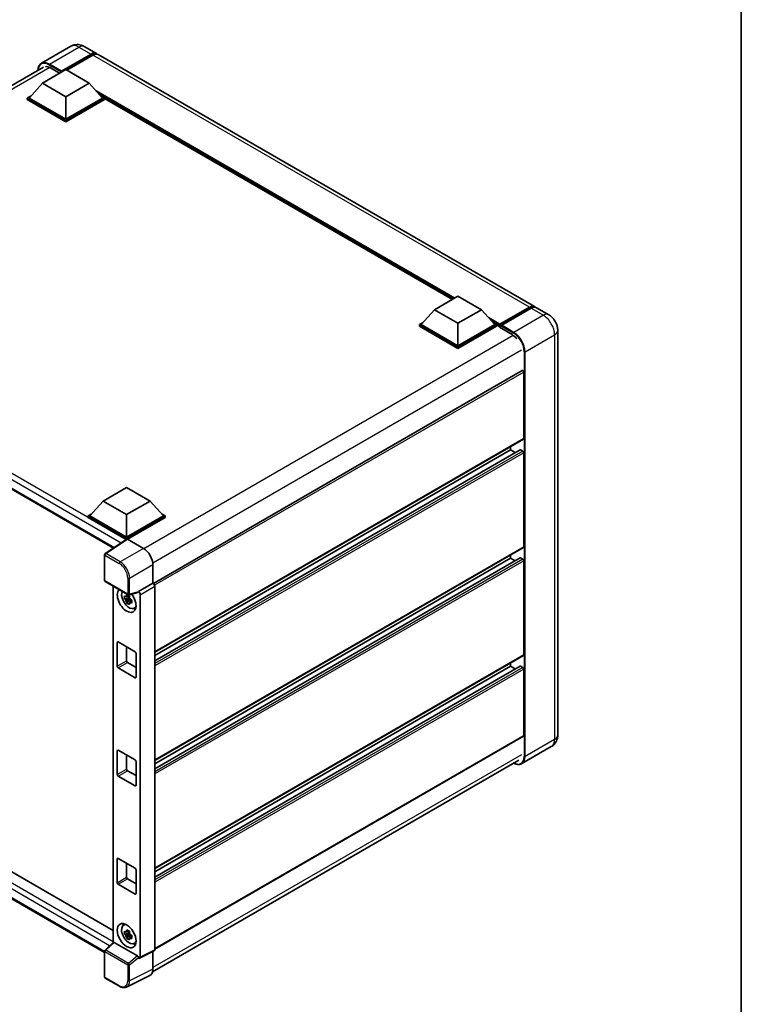
# Model space of a CAD drawing. Units: millimetres. Extents: x 2 to 8870, y 14 to 1138.
# Drawn here: x 971 to 1175, y 186 to 464 of the extents above; entities that cross this region are included whole.
import ezdxf

# ---------------------------------------------------------------- set-up
doc = ezdxf.new("R2010")
doc.units = ezdxf.units.MM
for name, color, linetype, lineweight in [('Border (ISO)', 7, 'Continuous', 35), ('Visible (ISO)', 7, 'Continuous', 35), ('Visible Narrow (ISO)', 7, 'Continuous', 25)]:
    doc.layers.add(name, color=color, linetype=linetype, lineweight=lineweight)

# ---------------------------------------------------------------- blocks, each defined once
blk = doc.blocks.new('図面枠 tk図枠')
at = {"layer": 'Border (ISO)'}
blk.add_line((405.5, 289), (405.5, 8), dxfattribs=at)

msp = doc.modelspace()

# ---------------------------------------------------------------- linework, layer by layer
at = {"layer": 'Visible (ISO)'}
for p, q in [((985.5697, 456.8927), (977.217, 452.0703)), ((982.7816, 449.5969), (991.2669, 454.4959)), ((982.9142, 449.8572), (991.2669, 454.6796)), ((991.7972, 454.3735), (984.3991, 450.1022)), ((989.3197, 456.8184), (992.7669, 454.8282)), ((1116.8641, 383.1807), (993.2972, 454.522)), ((873.9157, 390.9771), (977.7795, 450.9429)), ((977.4783, 446.4432), (984.1074, 450.2706)), ((979.7322, 450.7758), (982.3573, 449.2601)), ((982.7816, 449.5969), (982.7816, 449.6276)), ((982.8612, 449.551), (982.7816, 449.5969)), ((984.1074, 450.2706), (990.7366, 446.4432)), ((977.4783, 446.4432), (973.713, 442.2179)), ((984.1074, 442.6159), (977.4783, 446.4432)), ((990.7366, 446.4432), (984.1074, 442.6159)), ((990.7366, 446.4432), (994.5019, 442.2179)), ((973.1826, 442.2179), (974.275, 442.8485)), ((973.1826, 441.7892), (973.1826, 442.2179)), ((984.1074, 435.9104), (973.1826, 442.2179)), ((984.1074, 435.4818), (973.1826, 441.7892)), ((984.1074, 436.2166), (973.713, 442.2179)), ((984.1074, 442.6159), (984.1074, 436.2166)), ((994.5019, 442.2179), (984.1074, 436.2166)), ((995.0322, 442.2179), (984.1074, 435.9104)), ((995.0322, 441.7892), (984.1074, 435.4818)), ((993.9399, 442.8485), (995.0322, 442.2179)), ((995.0322, 441.7892), (995.0322, 442.2179)), ((1093.5638, 385.2344), (995.0322, 442.1217)), ((984.1074, 435.4818), (984.1074, 435.9104)), ((1088.5294, 382.3278), (1095.1586, 386.1552)), ((1095.1586, 386.1552), (1101.7877, 382.3278)), ((878.9373, 383.3591), (997.6002, 314.849)), ((1088.5294, 382.3278), (1084.7641, 378.1025)), ((1095.1586, 378.5005), (1088.5294, 382.3278)), ((1101.7877, 382.3278), (1095.1586, 378.5005)), ((1101.7877, 382.3278), (1105.553, 378.1025)), ((1106.9177, 377.8821), (1115.403, 382.7811)), ((1107.0379, 378.2249), (1115.3641, 383.0321)), ((1115.8945, 382.7259), (1107.5418, 377.9034)), ((1120.8416, 380.8843), (1117.3945, 382.8745)), ((1084.2338, 378.1025), (1085.3261, 378.7331)), ((1084.2338, 377.6738), (1084.2338, 378.1025)), ((1095.1586, 371.795), (1084.2338, 378.1025)), ((1095.1586, 371.3664), (1084.2338, 377.6738)), ((1095.1586, 372.1012), (1084.7641, 378.1025)), ((1095.1586, 378.5005), (1095.1586, 372.1012)), ((1105.553, 378.1025), (1095.1586, 372.1012)), ((1106.0834, 378.1025), (1095.1586, 371.795)), ((1106.0834, 377.6738), (1095.1586, 371.3664)), ((1104.991, 378.7331), (1106.0834, 378.1025)), ((1106.0834, 377.6738), (1106.0834, 378.1025)), ((1106.8788, 377.547), (1106.0834, 378.0063)), ((1106.8788, 377.6738), (1106.8788, 377.9494)), ((1106.8788, 377.3676), (1106.8788, 377.7963)), ((1106.8788, 377.3676), (1110.4586, 375.3009)), ((1107.4092, 377.6432), (1107.0114, 377.8728)), ((1107.4092, 377.6738), (1107.4092, 377.6432)), ((1123.4023, 376.4491), (1123.4023, 261.9354)), ((1095.1586, 371.3664), (1095.1586, 371.795)), ((1113.3205, 365.1387), (1008.9051, 304.8545)), ((1113.7731, 345.8304), (1113.7731, 364.6609)), ((1113.6955, 345.6588), (1009.2981, 285.3849)), ((1110.0608, 342.6155), (1110.0608, 343.5603)), ((1112.7591, 342.6879), (1009.2981, 282.9546)), ((1110.0608, 342.6155), (1009.2981, 284.4401)), ((1111.3473, 341.8728), (1110.0608, 342.6155)), ((1113.508, 342.3093), (1112.8716, 342.6767)), ((1113.7731, 315.2118), (1113.7731, 341.85)), ((994.714, 328.1635), (1001.3432, 331.9908)), ((1001.3432, 331.9908), (1007.9723, 328.1635)), ((994.714, 328.1635), (990.9487, 323.9381)), ((1001.3432, 324.3362), (994.714, 328.1635)), ((1007.9723, 328.1635), (1001.3432, 324.3362)), ((1007.9723, 328.1635), (1011.7376, 323.9381)), ((990.4184, 323.9381), (991.5107, 324.5688)), ((990.4184, 323.5095), (990.4184, 323.9381)), ((1001.3432, 317.6307), (990.4184, 323.9381)), ((1001.2456, 317.2583), (990.4184, 323.5095)), ((1001.3432, 317.9369), (990.9487, 323.9381)), ((1001.3432, 324.3362), (1001.3432, 317.9369)), ((1011.7376, 323.9381), (1001.3432, 317.9369)), ((1012.268, 323.9381), (1001.3432, 317.6307)), ((1012.268, 323.5095), (1001.6083, 317.3551)), ((1011.1756, 324.5688), (1012.268, 323.9381)), ((1012.268, 323.5095), (1012.268, 323.9381)), ((1001.4143, 317.3698), (995.26, 313.3023)), ((1001.2456, 317.2583), (1001.2106, 317.2786)), ((1001.2106, 317.2352), (1001.2106, 317.2786)), ((1001.3432, 317.3228), (1001.3432, 317.6307)), ((1001.6082, 317.3552), (1006.1177, 314.7516)), ((1113.6955, 315.0402), (1009.2981, 254.7663)), ((995.0918, 305.6952), (995.0918, 312.9895)), ((1110.0608, 311.9969), (1110.0608, 312.9417)), ((1008.7678, 310.1616), (1008.7678, 304.9546)), ((1112.7591, 312.0692), (1009.2981, 252.336)), ((1110.0608, 311.9969), (1009.2981, 253.8215)), ((1111.3473, 311.2541), (1110.0608, 311.9969)), ((1113.508, 311.6907), (1112.8716, 312.0581)), ((1113.7731, 284.5932), (1113.7731, 311.2314)), ((995.2793, 305.3704), (1001.7288, 301.6468)), ((997.5046, 304.0856), (997.5046, 203.1698)), ((1008.7678, 304.9546), (1004.6514, 302.578)), ((1008.7678, 304.9546), (1008.7681, 304.9544)), ((1009.2981, 304.0364), (1009.2981, 201.1571)), ((1002.0708, 301.3534), (1001.6922, 301.1349)), ((1004.539, 302.2471), (1002.0081, 301.608)), ((1002.1245, 301.1609), (1002.1245, 301.3242)), ((1004.6514, 302.578), (1004.6517, 302.5778)), ((1004.6514, 302.4393), (1004.6514, 302.578)), ((1005.1817, 301.6598), (1005.1817, 199.1013)), ((1002.1245, 300.7762), (1000.7005, 300.477)), ((1001.3867, 299.2883), (1002.3579, 300.3719)), ((1001.6922, 300.2571), (1002.2969, 300.6062)), ((1002.1245, 300.7762), (1002.1245, 300.8584)), ((1002.2288, 300.716), (1002.1245, 300.7762)), ((1002.3579, 300.3719), (1002.3579, 300.4924)), ((1002.3579, 300.3719), (1002.4291, 300.3308)), ((1002.8309, 300.0368), (1002.4524, 299.8183)), ((1002.6911, 300.1796), (1002.8324, 300.0979)), ((1003.4374, 297.8061), (1003.9578, 298.0365)), ((998.6915, 281.3782), (998.6915, 288.1143)), ((998.9567, 288.2674), (1003.7296, 285.5118)), ((1001.3432, 286.8896), (1001.3432, 282.9092)), ((1003.9948, 285.0525), (1003.9948, 278.3164)), ((1113.6955, 284.4215), (1009.2981, 224.1477)), ((1001.6083, 282.4499), (1003.9948, 281.0721)), ((1110.0608, 281.3782), (1110.0608, 282.3231)), ((1003.7296, 278.1633), (998.9567, 280.919)), ((1112.7591, 281.4506), (1009.2981, 221.7174)), ((1110.0608, 281.3782), (1009.2981, 223.2029)), ((1111.3473, 280.6355), (1110.0608, 281.3782)), ((1113.508, 281.0721), (1112.8716, 281.4395)), ((1113.7731, 261.7823), (1113.7731, 280.6128)), ((882.1515, 273.1878), (997.5046, 206.5886)), ((995.0918, 200.4058), (878.9373, 267.4676)), ((1113.6955, 261.6107), (1009.2981, 201.3368)), ((998.6915, 250.7596), (998.6915, 257.4957)), ((998.9567, 257.6488), (1003.7296, 254.8931)), ((1121.5916, 258.6507), (1113.2389, 253.8282)), ((1001.3432, 256.271), (1001.3432, 252.2906)), ((1003.9948, 254.4339), (1003.9948, 247.6978)), ((1008.6799, 194.9132), (1112.4112, 254.8025)), ((1001.6083, 251.8313), (1003.9948, 250.4534)), ((1003.7296, 247.5447), (998.9567, 250.3003)), ((998.6915, 220.141), (998.6915, 226.8771)), ((998.9567, 227.0302), (1003.7296, 224.2745)), ((1001.3432, 225.6523), (1001.3432, 221.6719)), ((1003.9948, 223.8152), (1003.9948, 217.0791)), ((1001.6083, 221.2126), (1003.9948, 219.8348)), ((1003.7296, 216.926), (998.9567, 219.6817)), ((1000.4422, 208.0762), (1000.9019, 208.4118)), ((1002.0708, 206.4357), (1001.6922, 206.2171)), ((1002.1245, 206.2432), (1002.1245, 206.4064)), ((1002.1245, 205.8585), (1000.7005, 205.5592)), ((1001.3867, 204.3706), (1002.3579, 205.4542)), ((1001.6922, 205.3394), (1002.2969, 205.6885)), ((1002.1245, 205.8585), (1002.1245, 205.9407)), ((1002.2288, 205.7983), (1002.1245, 205.8585)), ((1002.3579, 205.4542), (1002.3579, 205.5746)), ((1002.3579, 205.4542), (1002.4291, 205.4131)), ((1002.8309, 205.1191), (1002.4524, 204.9005)), ((1002.6911, 205.2618), (1002.8324, 205.1802)), ((995.0918, 193.4781), (995.0918, 200.7724)), ((995.212, 201.0476), (997.5614, 203.2224)), ((1004.3884, 199.3993), (997.7676, 203.2218)), ((1003.4374, 202.8884), (1003.9578, 203.1187)), ((1009.1296, 200.8067), (1005.0132, 198.7509)), ((1004.6514, 198.7954), (1004.6514, 198.9341)), ((1004.6517, 198.7953), (1004.6514, 198.7954)), ((1008.7678, 200.626), (1008.7678, 195.6442)), ((999.3437, 190.8067), (995.2793, 193.1533)), ((1007.9253, 193.8925), (1001.3256, 190.5965))]:
    msp.add_line(p, q, dxfattribs=at)
for centre, start, end in [((995.4668, 312.9895), 123.461292, 180), ((995.4668, 305.6952), 180, 240), ((1001.9163, 301.9715), 240, 284.173003), ((995.4668, 200.7724), 132.789481, 180), ((995.4668, 193.4781), 180, 240)]:
    msp.add_arc(centre, 0.375, start, end, dxfattribs=at)
for centre, major_axis, ratio, start_param, end_param in [((991.2669, 452.2302), (1.5, 2.5981), 0.57735027, 6.10547471, 7.06858347), ((991.2669, 452.2302), (1.3875, 2.4032), 0.57735027, 0.02962637, 0.78539816), ((991.7972, 451.924), (1.5, 2.5981), 0.57735027, 0, 0.78539816), ((979.7322, 447.867), (-1.7813, 3.0852), 0.57735027, 5.49778714, 6.06759905), ((982.9142, 449.7041), (0.0938, 0.1624), 0.57735027, 0.78539816, 2.35619449), ((1115.3641, 380.5826), (1.5, 2.5981), 0.57735027, 6.10547471, 7.06858347), ((1115.8945, 380.2764), (1.5, 2.5981), 0.57735027, 0, 0.78539816), ((1107.0379, 378.0412), (0.1125, 0.1949), 0.57735027, 0.78539816, 2.35619449), ((1107.0114, 377.7197), (-0.0938, 0.1624), 0.57735027, 5.49778714, 7.06858347), ((1107.5418, 377.7504), (-0.0938, -0.1624), 0.57735027, 3.92699082, 5.49778714), ((1110.4586, 372.3921), (1.7813, -3.0852), 0.57735027, 1.78638258, 2.35619449), ((1113.508, 364.814), (-0.1875, 0.3248), 0.57735027, 3.92699082, 6.28318531), ((1113.508, 345.9835), (0.1875, -0.3248), 0.57735027, 0, 0.78539816), ((1112.8716, 342.493), (-0.1125, 0.1949), 0.57735027, 5.49778714, 6.28318531), ((1113.508, 342.0031), (-0.1875, 0.3248), 0.57735027, 3.92699082, 5.49778714), ((1001.2106, 316.36), (0.5625, 0.9743), 0.57735027, 0.78539816, 1.17435442), ((1001.6085, 317.0487), (-0.1877, 0.3252), 0.5766475, 5.49839613, 6.31804944), ((1113.508, 315.3649), (0.1875, -0.3248), 0.57735027, 0, 0.78539816), ((1006.1145, 311.6897), (-1.875, 3.2476), 0.5780539, 3.9275998, 5.49717816), ((1112.8716, 311.8744), (-0.1125, 0.1949), 0.57735027, 5.49778714, 6.28318531), ((1113.508, 311.3845), (-0.1875, 0.3248), 0.57735027, 3.92699082, 5.49778714), ((1008.7675, 304.342), (-0.375, 0.6495), 0.5780539, 3.9275998, 5.49717816), ((1001.3432, 300.0556), (1.875, -3.2476), 0.57735027, 3.29297256, 8.06771222), ((1002.0326, 300.4536), (-1.5005, 2.5989), 0.57735027, 0.35706869, 3.53279276), ((1001.7098, 300.2673), (-0.5871, 1.0168), 0.57735027, 5.97330265, 6.59306797), ((1004.3861, 302.5953), (-0.1826, 0.3366), 0.5718249, 2.9967698, 3.95327169), ((1004.6511, 301.9654), (0.375, -0.6495), 0.5780539, 0.78600715, 2.3555855), ((1001.7098, 300.2673), (-0.5871, 1.0168), 0.57735027, 1.26091366, 1.88067899), ((1001.7098, 300.2673), (0.5871, -1.0168), 0.57735027, 1.26091366, 1.88067899), ((1001.7098, 300.2673), (0.5871, -1.0168), 0.57735027, 5.97330265, 6.59306797), ((1002.9342, 300.9742), (1.875, -3.2476), 0.57735027, 5.62163033, 5.84503628), ((998.9567, 287.9612), (-0.1875, 0.3248), 0.57735027, 5.49778714, 7.06858347), ((1003.7296, 285.2056), (0.1875, -0.3248), 0.57735027, 0.78539816, 2.35619449), ((1113.508, 284.7463), (0.1875, -0.3248), 0.57735027, 0, 0.78539816), ((1001.6083, 282.7561), (0.1875, -0.3248), 0.57735027, 3.92699082, 5.49778714), ((998.9567, 281.2251), (-0.1875, 0.3248), 0.57735027, 0.78539816, 2.35619449), ((1112.8716, 281.2558), (-0.1125, 0.1949), 0.57735027, 5.49778714, 6.28318531), ((1113.508, 280.7659), (-0.1875, 0.3248), 0.57735027, 3.92699082, 5.49778714), ((1003.7296, 278.4695), (0.1875, -0.3248), 0.57735027, 5.49778714, 7.06858347), ((1113.508, 261.9354), (0.1875, -0.3248), 0.57735027, 0, 0.78539816), ((998.9567, 257.3426), (-0.1875, 0.3248), 0.57735027, 5.49778714, 7.06858347), ((1003.7296, 254.5869), (0.1875, -0.3248), 0.57735027, 0.78539816, 2.35619449), ((1001.6083, 252.1375), (0.1875, -0.3248), 0.57735027, 3.92699082, 5.49778714), ((998.9567, 250.6065), (-0.1875, 0.3248), 0.57735027, 0.78539816, 2.35619449), ((1003.7296, 247.8509), (0.1875, -0.3248), 0.57735027, 5.49778714, 7.06858347), ((998.9567, 226.724), (-0.1875, 0.3248), 0.57735027, 5.49778714, 7.06858347), ((1003.7296, 223.9683), (0.1875, -0.3248), 0.57735027, 0.78539816, 2.35619449), ((1001.6083, 221.5188), (0.1875, -0.3248), 0.57735027, 3.92699082, 5.49778714), ((998.9567, 219.9879), (-0.1875, 0.3248), 0.57735027, 0.78539816, 2.35619449), ((1003.7296, 217.2322), (0.1875, -0.3248), 0.57735027, 5.49778714, 7.06858347), ((1002.0326, 205.5359), (-1.5005, 2.5989), 0.57735027, 5.8919852, 9.81597807), ((1002.9342, 206.0564), (1.875, -3.2476), 0.57735027, 3.57974168, 3.80314763), ((1001.7098, 205.3496), (-0.5871, 1.0168), 0.57735027, 5.97330265, 6.59306797), ((1001.7098, 205.3496), (-0.5871, 1.0168), 0.57735027, 1.26091366, 1.88067899), ((1001.7098, 205.3496), (0.5871, -1.0168), 0.57735027, 1.26091366, 1.88067899), ((1001.7098, 205.3496), (0.5871, -1.0168), 0.57735027, 5.97330265, 6.59306797), ((997.7699, 202.9044), (0.1826, -0.3366), 0.5718249, 2.39113693, 3.28641551), ((1002.9342, 206.0564), (1.875, -3.2476), 0.57735027, 5.62163033, 5.84503628), ((1008.7675, 201.4642), (0.3755, -0.6503), 0.5766475, 6.24832118, 7.06797448), ((1004.3861, 199.0845), (0.1807, -0.3339), 0.58179756, 0.82141755, 2.38355232), ((1004.6511, 199.4084), (0.3755, -0.6503), 0.5766475, 5.49839613, 7.06797448), ((1006.1145, 197.1798), (1.8773, -3.2516), 0.5766475, 6.24832118, 7.06797448)]:
    msp.add_ellipse(centre, major_axis=major_axis, ratio=ratio, start_param=start_param, end_param=end_param, dxfattribs=at)
msp.add_ellipse((1001.3432, 205.1379), major_axis=(-1.875, 3.2476), ratio=0.57735027, dxfattribs=at)
for points, knots in [([(989.3197, 456.8184), (989.1464, 456.9185), (988.9592, 457.0111), (988.5501, 457.1725), (988.3281, 457.2413), (987.8448, 457.339), (987.5831, 457.3678), (987.0273, 457.3616), (986.7329, 457.3261), (986.1412, 457.1713), (985.8446, 457.0514), (985.5697, 456.8927)], [3.141592654, 3.141592654, 3.141592654, 3.141592654, 3.298672286, 3.298672286, 3.455751919, 3.455751919, 3.612831552, 3.612831552, 3.769911184, 3.769911184, 3.926990817, 3.926990817, 3.926990817, 3.926990817]), ([(976.2317, 450.0493), (976.236, 450.2012), (976.2486, 450.3486), (976.2962, 450.6682), (976.336, 450.8371), (976.4423, 451.1537), (976.5089, 451.3013), (976.6684, 451.5707), (976.7614, 451.6925), (976.9719, 451.9055), (977.0894, 451.9966), (977.217, 452.0703)], [1.602386081, 1.602386081, 1.602386081, 1.602386081, 1.727875959, 1.727875959, 1.884955592, 1.884955592, 2.042035225, 2.042035225, 2.199114858, 2.199114858, 2.35619449, 2.35619449, 2.35619449, 2.35619449]), ([(1115.403, 382.7811), (1115.5061, 382.8407), (1115.6102, 382.8914), (1115.8181, 382.9734), (1115.922, 383.0047), (1116.1279, 383.0463), (1116.2298, 383.0566), (1116.429, 383.0544), (1116.5264, 383.0419), (1116.6358, 383.0133), (1116.6518, 383.0087), (1116.6677, 383.0038)], [1.570796327, 1.570796327, 1.570796327, 1.570796327, 1.727875959, 1.727875959, 1.884955592, 1.884955592, 2.042035225, 2.042035225, 2.199114858, 2.199114858, 2.226350272, 2.226350272, 2.226350272, 2.226350272]), ([(1123.4023, 376.4491), (1123.4023, 376.8494), (1123.3499, 377.2171), (1123.1824, 377.9095), (1123.0661, 378.2342), (1122.781, 378.852), (1122.6119, 379.1448), (1122.2195, 379.7006), (1121.9964, 379.9636), (1121.4806, 380.4549), (1121.1883, 380.6841), (1120.8416, 380.8843)], [4.71238898, 4.71238898, 4.71238898, 4.71238898, 5.02654825, 5.02654825, 5.34070751, 5.34070751, 5.65486678, 5.65486678, 5.96902604, 5.96902604, 6.28318531, 6.28318531, 6.28318531, 6.28318531]), ([(1000.7005, 300.477), (1000.6883, 300.6255), (1000.6826, 300.7735), (1000.6826, 301.0507), (1000.6883, 301.201), (1000.7005, 301.3547)], [4.331071921, 4.331071921, 4.331071921, 4.331071921, 4.398975087, 4.398975087, 4.466878254, 4.466878254, 4.466878254, 4.466878254]), ([(1000.7005, 301.3547), (1000.7669, 301.2978), (1000.8345, 301.2417), (1000.9259, 301.1684), (1000.9488, 301.1503), (1000.9717, 301.1323)], [4.4863158772, 4.4863158772, 4.4863158772, 4.4863158772, 4.5307133937, 4.5307133937, 4.5453911286, 4.5453911286, 4.5453911286, 4.5453911286]), ([(1001.3297, 301.339), (1001.3339, 301.3726), (1001.3381, 301.4064), (1001.3559, 301.5427), (1001.3706, 301.6463), (1001.3867, 301.7509)], [4.8174915459, 4.8174915459, 4.8174915459, 4.8174915459, 4.8321692807, 4.8321692807, 4.8765667973, 4.8765667973, 4.8765667973, 4.8765667973]), ([(1001.3867, 301.7509), (1001.5093, 301.675), (1001.6346, 301.6003), (1001.8746, 301.4617), (1002.0076, 301.3873), (1002.1469, 301.312)], [4.331071921, 4.331071921, 4.331071921, 4.331071921, 4.398975087, 4.398975087, 4.466878254, 4.466878254, 4.466878254, 4.466878254]), ([(1002.1469, 301.312), (1002.1308, 301.2074), (1002.116, 301.1038), (1002.0983, 300.9675), (1002.094, 300.9338), (1002.0899, 300.9001)], [4.4863158772, 4.4863158772, 4.4863158772, 4.4863158772, 4.5307133937, 4.5307133937, 4.5453911286, 4.5453911286, 4.5453911286, 4.5453911286]), ([(1000.9717, 300.2546), (1000.9488, 300.2726), (1000.9259, 300.2907), (1000.8345, 300.364), (1000.7669, 300.42), (1000.7005, 300.477)], [4.8174915459, 4.8174915459, 4.8174915459, 4.8174915459, 4.8321692807, 4.8321692807, 4.8765667973, 4.8765667973, 4.8765667973, 4.8765667973]), ([(1001.3867, 299.2883), (1001.3706, 299.3743), (1001.3559, 299.4609), (1001.3381, 299.5767), (1001.3339, 299.6056), (1001.3297, 299.6344)], [4.4863158772, 4.4863158772, 4.4863158772, 4.4863158772, 4.5307133937, 4.5307133937, 4.5453911286, 4.5453911286, 4.5453911286, 4.5453911286]), ([(1002.1469, 298.8495), (1002.0076, 298.9157), (1001.8746, 298.986), (1001.6346, 299.1246), (1001.5093, 299.2035), (1001.3867, 299.2883)], [4.331071921, 4.331071921, 4.331071921, 4.331071921, 4.398975087, 4.398975087, 4.466878254, 4.466878254, 4.466878254, 4.466878254]), ([(1002.0899, 299.1956), (1002.094, 299.1667), (1002.0983, 299.1379), (1002.116, 299.0221), (1002.1308, 298.9355), (1002.1469, 298.8495)], [4.8174915459, 4.8174915459, 4.8174915459, 4.8174915459, 4.8321692807, 4.8321692807, 4.8765667973, 4.8765667973, 4.8765667973, 4.8765667973]), ([(1002.4479, 300.28), (1002.4791, 300.2668), (1002.5104, 300.2536), (1002.6374, 300.2008), (1002.7345, 300.1618), (1002.8331, 300.1234)], [4.8174915459, 4.8174915459, 4.8174915459, 4.8174915459, 4.8321692807, 4.8321692807, 4.8765667973, 4.8765667973, 4.8765667973, 4.8765667973]), ([(1002.8331, 299.2457), (1002.7345, 299.284), (1002.6374, 299.3231), (1002.5104, 299.3759), (1002.4791, 299.389), (1002.4479, 299.4023)], [4.4863158772, 4.4863158772, 4.4863158772, 4.4863158772, 4.5307133937, 4.5307133937, 4.5453911286, 4.5453911286, 4.5453911286, 4.5453911286]), ([(1002.8331, 300.1234), (1002.8287, 299.9652), (1002.8266, 299.8128), (1002.8266, 299.5356), (1002.8287, 299.3898), (1002.8331, 299.2457)], [4.331071921, 4.331071921, 4.331071921, 4.331071921, 4.398975087, 4.398975087, 4.466878254, 4.466878254, 4.466878254, 4.466878254]), ([(1121.5916, 258.6507), (1121.8665, 258.8094), (1122.1186, 259.0063), (1122.5485, 259.4413), (1122.7265, 259.6785), (1123.0097, 260.1568), (1123.1156, 260.3978), (1123.2727, 260.8652), (1123.3241, 261.0919), (1123.3889, 261.5268), (1123.4023, 261.7353), (1123.4023, 261.9354)], [3.926990817, 3.926990817, 3.926990817, 3.926990817, 4.08407045, 4.08407045, 4.241150082, 4.241150082, 4.398229715, 4.398229715, 4.555309348, 4.555309348, 4.71238898, 4.71238898, 4.71238898, 4.71238898]), ([(1113.2389, 253.8282), (1113.1113, 253.7546), (1112.9736, 253.6984), (1112.6839, 253.6226), (1112.5319, 253.6029), (1112.2188, 253.5995), (1112.0577, 253.6156), (1111.7304, 253.6818), (1111.5642, 253.7318), (1111.2637, 253.8504), (1111.1297, 253.9131), (1110.996, 253.9854)], [2.35619449, 2.35619449, 2.35619449, 2.35619449, 2.513274123, 2.513274123, 2.670353756, 2.670353756, 2.827433388, 2.827433388, 2.984513021, 2.984513021, 3.110002899, 3.110002899, 3.110002899, 3.110002899]), ([(1000.7005, 205.5592), (1000.6883, 205.7078), (1000.6826, 205.8557), (1000.6826, 206.1329), (1000.6883, 206.2833), (1000.7005, 206.437)], [4.331071921, 4.331071921, 4.331071921, 4.331071921, 4.398975087, 4.398975087, 4.466878254, 4.466878254, 4.466878254, 4.466878254]), ([(1000.7005, 206.437), (1000.7669, 206.38), (1000.8345, 206.324), (1000.9259, 206.2507), (1000.9488, 206.2326), (1000.9717, 206.2146)], [4.4863158772, 4.4863158772, 4.4863158772, 4.4863158772, 4.5307133937, 4.5307133937, 4.5453911286, 4.5453911286, 4.5453911286, 4.5453911286]), ([(1001.3297, 206.4213), (1001.3339, 206.4549), (1001.3381, 206.4886), (1001.3559, 206.625), (1001.3706, 206.7286), (1001.3867, 206.8332)], [4.8174915459, 4.8174915459, 4.8174915459, 4.8174915459, 4.8321692807, 4.8321692807, 4.8765667973, 4.8765667973, 4.8765667973, 4.8765667973]), ([(1001.3867, 206.8332), (1001.5093, 206.7573), (1001.6346, 206.6826), (1001.8746, 206.544), (1002.0076, 206.4695), (1002.1469, 206.3943)], [4.331071921, 4.331071921, 4.331071921, 4.331071921, 4.398975087, 4.398975087, 4.466878254, 4.466878254, 4.466878254, 4.466878254]), ([(1002.1469, 206.3943), (1002.1308, 206.2897), (1002.116, 206.1861), (1002.0983, 206.0498), (1002.094, 206.016), (1002.0899, 205.9824)], [4.4863158772, 4.4863158772, 4.4863158772, 4.4863158772, 4.5307133937, 4.5307133937, 4.5453911286, 4.5453911286, 4.5453911286, 4.5453911286]), ([(1000.9717, 205.3368), (1000.9488, 205.3548), (1000.9259, 205.3729), (1000.8345, 205.4462), (1000.7669, 205.5023), (1000.7005, 205.5592)], [4.8174915459, 4.8174915459, 4.8174915459, 4.8174915459, 4.8321692807, 4.8321692807, 4.8765667973, 4.8765667973, 4.8765667973, 4.8765667973]), ([(1001.3867, 204.3706), (1001.3706, 204.4566), (1001.3559, 204.5432), (1001.3381, 204.659), (1001.3339, 204.6878), (1001.3297, 204.7167)], [4.4863158772, 4.4863158772, 4.4863158772, 4.4863158772, 4.5307133937, 4.5307133937, 4.5453911286, 4.5453911286, 4.5453911286, 4.5453911286]), ([(1002.1469, 203.9318), (1002.0076, 203.998), (1001.8746, 204.0683), (1001.6346, 204.2069), (1001.5093, 204.2858), (1001.3867, 204.3706)], [4.331071921, 4.331071921, 4.331071921, 4.331071921, 4.398975087, 4.398975087, 4.466878254, 4.466878254, 4.466878254, 4.466878254]), ([(1002.0899, 204.2778), (1002.094, 204.249), (1002.0983, 204.2202), (1002.116, 204.1044), (1002.1308, 204.0178), (1002.1469, 203.9318)], [4.8174915459, 4.8174915459, 4.8174915459, 4.8174915459, 4.8321692807, 4.8321692807, 4.8765667973, 4.8765667973, 4.8765667973, 4.8765667973]), ([(1002.4479, 205.3623), (1002.4791, 205.349), (1002.5104, 205.3359), (1002.6374, 205.2831), (1002.7345, 205.244), (1002.8331, 205.2057)], [4.8174915459, 4.8174915459, 4.8174915459, 4.8174915459, 4.8321692807, 4.8321692807, 4.8765667973, 4.8765667973, 4.8765667973, 4.8765667973]), ([(1002.8331, 204.328), (1002.7345, 204.3663), (1002.6374, 204.4054), (1002.5104, 204.4581), (1002.4791, 204.4713), (1002.4479, 204.4845)], [4.4863158772, 4.4863158772, 4.4863158772, 4.4863158772, 4.5307133937, 4.5307133937, 4.5453911286, 4.5453911286, 4.5453911286, 4.5453911286]), ([(1002.8331, 205.2057), (1002.8287, 205.0475), (1002.8266, 204.8951), (1002.8266, 204.6179), (1002.8287, 204.472), (1002.8331, 204.328)], [4.331071921, 4.331071921, 4.331071921, 4.331071921, 4.398975087, 4.398975087, 4.466878254, 4.466878254, 4.466878254, 4.466878254]), ([(1001.3256, 190.5965), (1001.2093, 190.5384), (1001.0854, 190.4955), (1000.8289, 190.4408), (1000.6964, 190.429), (1000.4281, 190.4341), (1000.2922, 190.4511), (1000.02, 190.511), (999.8836, 190.5539), (999.6122, 190.6633), (999.4772, 190.7297), (999.3437, 190.8067)], [0.03486413, 0.03486413, 0.03486413, 0.03486413, 0.184849139, 0.184849139, 0.334834148, 0.334834148, 0.484819157, 0.484819157, 0.634804167, 0.634804167, 0.784789176, 0.784789176, 0.784789176, 0.784789176])]:
    msp.add_open_spline(points, degree=3, knots=knots, dxfattribs=at)
for points, weights in [([(1001.6922, 301.1349), (1001.4283, 301.145), (1000.9717, 301.1323)], [1.35956394726, 1.22656475141, 1.03074466748]), ([(1001.3297, 301.339), (1001.569, 301.2262), (1001.6922, 301.1349)], [1.03074466748, 1.22656475141, 1.35956394726]), ([(1000.9717, 300.2546), (1001.4283, 300.2672), (1001.6922, 300.2571)], [1.03074466748, 1.22656475141, 1.35956394726]), ([(1001.6922, 300.2571), (1001.569, 300.0235), (1001.3297, 299.6344)], [1.35956394726, 1.22656475141, 1.03074466748]), ([(1002.0899, 299.1956), (1002.3292, 299.5847), (1002.4524, 299.8183)], [1.03074466748, 1.22656475141, 1.35956394726]), ([(1002.4524, 299.8183), (1002.4699, 299.6659), (1002.4479, 299.4023)], [1.35956394726, 1.22656475141, 1.03074466748]), ([(1001.3297, 206.4213), (1001.569, 206.3085), (1001.6922, 206.2171)], [1.03074466748, 1.22656475141, 1.35956394726]), ([(1001.6922, 206.2171), (1001.4283, 206.2272), (1000.9717, 206.2146)], [1.35956394726, 1.22656475141, 1.03074466748]), ([(1000.9717, 205.3368), (1001.4283, 205.3495), (1001.6922, 205.3394)], [1.03074466748, 1.22656475141, 1.35956394726]), ([(1001.6922, 205.3394), (1001.569, 205.1058), (1001.3297, 204.7167)], [1.35956394726, 1.22656475141, 1.03074466748]), ([(1002.0899, 204.2778), (1002.3292, 204.6669), (1002.4524, 204.9005)], [1.03074466748, 1.22656475141, 1.35956394726]), ([(1002.4524, 204.9005), (1002.4699, 204.7482), (1002.4479, 204.4845)], [1.35956394726, 1.22656475141, 1.03074466748])]:
    msp.add_rational_spline(points, weights, degree=2, dxfattribs=at)
at = {"layer": 'Visible Narrow (ISO)'}
for p, q in [((979.467, 451.8474), (987.8197, 456.6699)), ((987.8197, 456.6699), (991.2669, 454.6796)), ((991.6381, 454.2816), (991.2669, 454.4959)), ((1115.3641, 383.0321), (991.7972, 454.3735)), ((979.3345, 451.6178), (982.7816, 449.6276)), ((982.9142, 449.8572), (979.467, 451.8474)), ((979.5959, 450.8502), (874.992, 390.4571)), ((1094.2305, 385.6193), (992.7035, 444.2359)), ((1093.9123, 385.4356), (993.3779, 443.4792)), ((1093.6736, 385.2978), (993.8837, 442.9116)), ((1001.2106, 317.2786), (879.4998, 387.5483)), ((999.762, 316.2778), (878.7043, 386.1705)), ((878.7043, 383.8741), (997.9075, 315.0521)), ((1107.0114, 377.8728), (1115.4967, 382.7718)), ((1115.4967, 382.7718), (1115.7354, 382.634)), ((1115.8945, 382.7259), (1119.3416, 380.7357)), ((1107.0379, 378.2249), (1103.7547, 380.1206)), ((1106.8788, 377.9494), (1104.429, 379.3638)), ((1119.3416, 380.7357), (1110.9889, 375.9132)), ((1106.8788, 377.6738), (1104.9348, 378.7962)), ((1107.4092, 377.6738), (1110.8563, 375.6836)), ((1110.9889, 375.9132), (1107.5418, 377.9034)), ((1110.8289, 375.0554), (1006.2456, 314.6742)), ((1114.1709, 370.4019), (1122.5236, 375.2243)), ((1122.5236, 375.2243), (1122.5236, 260.7107)), ((1113.1102, 370.8612), (1008.7418, 310.604)), ((1113.9057, 370.4019), (1113.9057, 255.8882)), ((1114.1709, 255.8882), (1114.1709, 370.4019)), ((1113.7731, 364.6609), (1009.2513, 304.3152)), ((1113.7731, 345.8304), (1009.2981, 285.5118)), ((1112.8716, 342.6767), (1009.2981, 282.8786)), ((1113.508, 342.3093), (1009.2981, 282.1437)), ((1113.7731, 341.85), (1009.2981, 281.5313)), ((995.4575, 313.2902), (1001.6082, 317.3552)), ((1113.7731, 315.2118), (1009.2981, 254.8931)), ((995.2016, 312.8364), (999.2661, 310.4898)), ((995.2016, 305.5421), (995.2016, 312.8364)), ((999.522, 310.9435), (995.4575, 313.2902)), ((1006.1177, 314.7516), (999.522, 310.9435)), ((1002.172, 306.3535), (1008.7678, 310.1616)), ((1112.8716, 312.0581), (1009.2981, 252.2599)), ((1113.508, 311.6907), (1009.2981, 251.5251)), ((1113.7731, 311.2314), (1009.2981, 250.9127)), ((1001.6511, 301.8184), (995.2016, 305.5421)), ((1001.6511, 306.3588), (1001.6511, 301.8184)), ((1002.172, 301.8132), (1002.172, 306.3535)), ((1008.7681, 304.9544), (1004.6517, 302.5778)), ((1005.1817, 301.6598), (1009.2981, 304.0364)), ((1004.6514, 302.4393), (1002.172, 301.8132)), ((998.6915, 288.1143), (998.9567, 288.2674)), ((1113.7731, 284.5932), (1009.2981, 224.2745)), ((998.6915, 281.3782), (1001.3432, 282.9092)), ((998.9567, 280.919), (1001.6083, 282.4499)), ((1112.8716, 281.4395), (1009.2981, 221.6413)), ((1113.508, 281.0721), (1009.2981, 220.9065)), ((1113.7731, 280.6128), (1009.2981, 220.2941)), ((1003.7296, 278.1633), (1003.9948, 278.3164)), ((879.4998, 271.6568), (997.5046, 203.5267)), ((996.5198, 202.2582), (878.7043, 270.279)), ((878.7043, 267.9826), (995.092, 200.7861)), ((1113.7731, 261.7823), (1009.2981, 201.4636)), ((1122.5236, 260.7107), (1114.1709, 255.8882)), ((998.6915, 257.4957), (998.9567, 257.6488)), ((1113.1102, 256.3475), (1008.7678, 196.1054)), ((998.6915, 250.7596), (1001.3432, 252.2906)), ((998.9567, 250.3003), (1001.6083, 251.8313)), ((1003.7296, 247.5447), (1003.9948, 247.6978)), ((998.6915, 226.8771), (998.9567, 227.0302)), ((998.6915, 220.141), (1001.3432, 221.6719)), ((998.9567, 219.6817), (1001.6083, 221.2126)), ((1003.7296, 216.926), (1003.9948, 217.0791)), ((995.401, 201.0311), (997.7676, 203.2218)), ((1001.8505, 197.3074), (995.401, 201.0311)), ((1009.2981, 201.1571), (1005.1817, 199.1013)), ((995.2016, 193.325), (995.2016, 200.6193)), ((995.2016, 200.6193), (1001.6511, 196.8957)), ((1004.3884, 199.3993), (1001.8505, 197.3074)), ((1002.172, 196.8905), (1004.6514, 198.9341)), ((1001.6511, 196.8957), (1001.6511, 192.3554)), ((1002.172, 192.3501), (1002.172, 196.8905)), ((1008.7678, 195.6442), (1002.172, 192.3501)), ((999.2661, 190.9784), (995.2016, 193.325))]:
    msp.add_line(p, q, dxfattribs=at)
for centre, major_axis, ratio, start_param, end_param in [((987.8197, 452.9956), (-2.25, 3.8971), 0.57735027, 5.49778714, 6.28318531), ((987.8197, 454.2204), (1.5, 2.5981), 0.57735027, 0, 0.78539816), ((979.3345, 448.0966), (-2.1563, 3.7347), 0.57735027, 5.49778714, 7.00309553), ((979.467, 448.1732), (-2.25, 3.8971), 0.57735027, 5.49778714, 6.28318531), ((979.467, 451.6943), (0.0938, 0.1624), 0.57735027, 0.78539816, 2.35619449), ((1115.4967, 382.6187), (-0.0938, 0.1624), 0.57735027, 5.49778714, 6.28318531), ((1115.4967, 380.506), (1.3875, 2.4032), 0.57735027, 0.15155638, 0.78539816), ((1119.3416, 378.2862), (1.5, 2.5981), 0.57735027, 0, 0.78539816), ((1119.3416, 377.0614), (2.25, -3.8971), 0.57735027, 0.78539816, 2.35619449), ((1120.4023, 376.4491), (3, 0), 0.57735027, 5.49778714, 6.28318531), ((1110.9889, 375.7601), (0.0938, 0.1624), 0.57735027, 0.78539816, 2.35619449), ((1110.8563, 372.1625), (2.1563, -3.7347), 0.57735027, 0.78539816, 2.35619449), ((1110.9889, 372.239), (-2.25, 3.8971), 0.57735027, 3.92699082, 5.49778714), ((1114.0383, 370.4784), (0.1875, 0), 0.57735027, 3.92699082, 5.49778714), ((995.4668, 312.9895), (-0.375, 0), 0.57735027, 0, 0.78539816), ((995.4668, 312.9895), (-0.1875, -0.3248), 0.57735027, 3.9618974, 5.49778714), ((995.4668, 312.9895), (-0.2068, 0.3128), 0.5766475, 5.463532, 6.28318531), ((999.5312, 310.6429), (0.1875, 0.3248), 0.57735027, 0.82030475, 2.35619449), ((999.2632, 307.7341), (1.6875, -2.9228), 0.5780539, 0.78600715, 2.3555855), ((999.5283, 307.8872), (-1.875, 3.2476), 0.57388586, 3.9275998, 5.49717816), ((995.4668, 305.6952), (-0.375, 0), 0.57735027, 0, 0.78539816), ((995.4668, 305.6952), (-0.1875, -0.3248), 0.57735027, 5.49778714, 6.28318531), ((1001.9163, 306.5119), (0.375, 0), 0.57735027, 3.92699082, 5.46288056), ((1001.9163, 301.9715), (0.375, 0), 0.57735027, 3.92699082, 5.46288056), ((1001.9163, 301.9715), (-0.1875, -0.3248), 0.57735027, 5.49778714, 6.28318531), ((1001.9163, 301.9715), (0.0918, -0.3636), 0.68265399, 0, 0.9565019), ((1119.3416, 262.5478), (2.25, -3.8971), 0.57735027, 0, 0.78539816), ((1120.4023, 261.9354), (3, 0), 0.57735027, 5.49778714, 6.28318531), ((1110.8563, 257.6488), (2.1563, -3.7347), 0.57735027, 5.56327508, 7.06858347), ((1110.9889, 257.7254), (2.25, -3.8971), 0.57735027, 0, 0.78539816), ((1114.0383, 255.9648), (0.1875, 0), 0.57735027, 3.92699082, 5.49778714), ((995.4668, 200.7724), (-0.375, 0), 0.57735027, 0, 0.78539816), ((995.4668, 200.7724), (-0.1875, -0.3248), 0.57735027, 4.17779463, 5.49778714), ((995.4668, 200.7724), (-0.2547, 0.2752), 0.43528024, 5.38790672, 6.28318531), ((1001.9163, 197.0488), (0.1875, 0.3248), 0.57735027, 1.03620198, 2.35619449), ((1001.9163, 197.0488), (-0.375, 0), 0.57735027, 0.78539816, 2.32128791), ((1001.9163, 197.0488), (-0.2385, 0.2894), 0.39624112, 3.84968252, 5.41181729), ((995.4668, 193.4781), (-0.375, 0), 0.57735027, 0, 0.78539816), ((995.4668, 193.4781), (-0.1875, -0.3248), 0.57735027, 5.49778714, 6.28318531), ((999.2632, 193.7374), (1.6896, -2.9264), 0.5766475, 5.49839613, 7.06797448), ((999.5283, 193.8905), (1.8572, -3.2621), 0.57677384, 6.25179868, 7.07145199), ((1001.9163, 192.5085), (0.375, 0), 0.57735027, 3.92699082, 5.46288056), ((999.5312, 191.1315), (-0.1875, -0.3248), 0.57735027, 5.49778714, 6.28318531)]:
    msp.add_ellipse(centre, major_axis=major_axis, ratio=ratio, start_param=start_param, end_param=end_param, dxfattribs=at)

# ---------------------------------------------------------------- block references
at = {"xscale": 3, "yscale": 3, "zscale": 3}
msp.add_blockref('図面枠 tk図枠', (-41.1128, -10.1437), dxfattribs=at)

doc.saveas('drawing.dxf')
